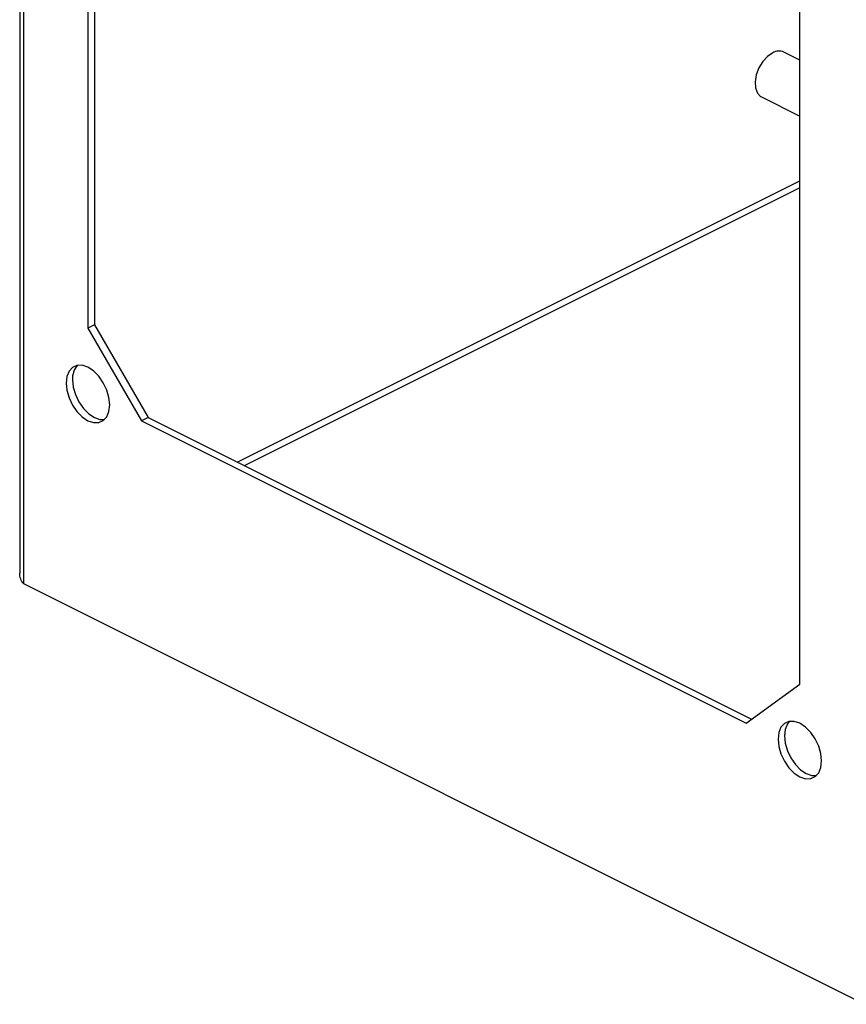
# Model space of a CAD drawing. Units: inches. Extents: x 0 to 11, y 0 to 8.5.
# Drawn here: x 8 to 8.7, y 5.6 to 6.4 of the extents above; entities that cross this region are included whole.
import ezdxf

# ---------------------------------------------------------------- set-up
doc = ezdxf.new("R2010")
doc.units = ezdxf.units.IN
doc.header["$MEASUREMENT"] = 0

msp = doc.modelspace()

# ---------------------------------------------------------------- linework, layer by layer
at = {"color": 7, "linetype": 'Continuous', "lineweight": 25}
for p, q in [((7.98286, 7.03773), (7.98286, 5.96495)), ((7.98616, 5.9561), (7.98616, 7.03863)), ((8.04427, 6.77807), (8.04427, 6.16915)), ((8.03897, 6.77542), (8.03897, 6.16649)), ((8.62454, 5.87371), (8.62454, 6.48263)), ((8.62454, 6.38694), (8.61145, 6.39348)), ((8.593, 6.35659), (8.62454, 6.34082)), ((8.04427, 6.16915), (8.03897, 6.16649)), ((8.03897, 6.16649), (8.08317, 6.09027)), ((8.04427, 6.16915), (8.08847, 6.09292)), ((8.08847, 6.09292), (8.08317, 6.09027)), ((8.08317, 6.09027), (8.58035, 5.84168)), ((8.08847, 6.09292), (8.58468, 5.84482)), ((8.67736, 5.6105), (7.98616, 5.9561)), ((8.58035, 5.84168), (8.62454, 5.87371))]:
    msp.add_line(p, q, dxfattribs=at)
at = {"color": 8, "linetype": 'Continuous', "lineweight": 25}
for p, q in [((8.16175, 6.05628), (8.62454, 6.28768)), ((8.62454, 6.28178), (8.16764, 6.05333))]:
    msp.add_line(p, q, dxfattribs=at)
at = {"color": 7, "linetype": 'Continuous', "lineweight": 25, "flags": 128}
for points in [[(8.60223, 6.3929), (8.59793, 6.38995), (8.59401, 6.38569), (8.59082, 6.38047), (8.58865, 6.37477), (8.58768, 6.3691), (8.58801, 6.36395), (8.5896, 6.35979), (8.59231, 6.35698), (8.593, 6.35659)], [(8.02103, 6.12134), (8.02164, 6.11535), (8.02343, 6.10915), (8.02628, 6.10317), (8.03, 6.09782), (8.03433, 6.09346), (8.03897, 6.09039), (8.04362, 6.08882), (8.04794, 6.08885), (8.05166, 6.09049), (8.05451, 6.09361), (8.0563, 6.09801), (8.05691, 6.1034), (8.0563, 6.10939), (8.05451, 6.11559), (8.05166, 6.12156), (8.04794, 6.12691), (8.04362, 6.13127), (8.03897, 6.13434), (8.03433, 6.13592), (8.03, 6.13589), (8.02628, 6.13425), (8.02343, 6.13113), (8.02164, 6.12672), (8.02103, 6.12134)], [(8.02633, 6.12399), (8.02694, 6.118), (8.02874, 6.1118), (8.03159, 6.10582), (8.0353, 6.10047), (8.03963, 6.09612), (8.04427, 6.09304), (8.04892, 6.09147), (8.05276, 6.09141)], [(8.64249, 5.81061), (8.64188, 5.8166), (8.64008, 5.8228), (8.63723, 5.82878), (8.63352, 5.83413), (8.62919, 5.83849), (8.62454, 5.84156), (8.6199, 5.84313), (8.61557, 5.8431), (8.61186, 5.84146), (8.60901, 5.83834), (8.60721, 5.83394), (8.6066, 5.82855), (8.60721, 5.82256), (8.60901, 5.81636), (8.61186, 5.81039), (8.61557, 5.80504), (8.6199, 5.80068), (8.62454, 5.79761), (8.62919, 5.79603), (8.63352, 5.79606), (8.63723, 5.7977), (8.64008, 5.80082), (8.64188, 5.80523), (8.64249, 5.81061)], [(8.61606, 5.84319), (8.61431, 5.84099), (8.61252, 5.83659), (8.6119, 5.8312), (8.61252, 5.82521), (8.61431, 5.81902), (8.61716, 5.81304), (8.62088, 5.80769), (8.6252, 5.80333), (8.62985, 5.80026), (8.63449, 5.79868), (8.63834, 5.79863)]]:
    msp.add_lwpolyline(points, dxfattribs=at)
at = {"color": 7, "linetype": 'Continuous', "lineweight": 25}
for centre, radius, start, end in [((8.60739, 6.38447), 0.00989, 65.7669, 121.50075), ((8.04243, 6.12512), 0.01614, 137.7605, 184.01842)]:
    msp.add_arc(centre, radius, start, end, dxfattribs=at)
msp.add_open_spline([(7.98616, 5.9561), (7.98512, 5.95743), (7.98428, 5.95887), (7.98316, 5.96185), (7.98286, 5.9634), (7.98286, 5.96495)], degree=3, knots=[0, 0, 0, 0, 0.25, 0.25, 0.5000007, 0.5000007, 0.5000007, 0.5000007], dxfattribs=at)

doc.saveas('drawing.dxf')
